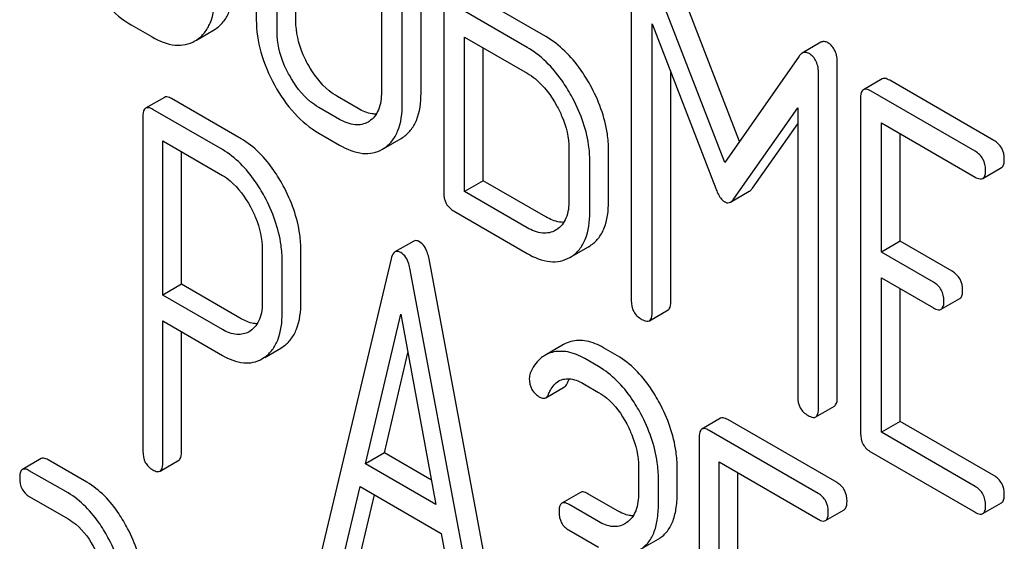
# Model space of a CAD drawing. Units: millimetres. Extents: x 0 to 6269, y -4 to 4433.
# Drawn here: x 4641 to 4652, y 2883 to 2889 of the extents above; entities that cross this region are included whole.
import ezdxf

# ---------------------------------------------------------------- set-up
doc = ezdxf.new("R2010")
doc.units = ezdxf.units.MM
doc.header["$LTSCALE"] = 344.776119
doc.layers.get('0').update_dxf_attribs({"linetype": 'CONTINUOUS'})

msp = doc.modelspace()

# ---------------------------------------------------------------- linework, layer by layer
at = {"color": 7, "linetype": 'Continuous'}
for p, q in [((4643.371, 2891.171), (4643.371, 2888.836)), ((4643.819, 2888.822), (4643.819, 2891.157)), ((4643.607, 2888.7), (4643.607, 2891.034)), ((4645.493, 2890.675), (4645.493, 2886.881)), ((4644.788, 2890.352), (4644.788, 2888.018)), ((4645.236, 2888.004), (4645.236, 2890.339)), ((4645.024, 2887.882), (4645.024, 2890.216)), ((4647.616, 2889.446), (4647.616, 2885.658)), ((4648.842, 2887.458), (4648.048, 2889.518)), ((4648.675, 2887.218), (4647.835, 2889.395)), ((4646.649, 2888.645), (4645.941, 2889.053)), ((4646.437, 2888.522), (4645.729, 2888.931)), ((4641.956, 2888.778), (4642.191, 2888.641)), ((4647.852, 2885.522), (4647.852, 2888.791)), ((4647.852, 2888.791), (4648.574, 2886.924)), ((4642.694, 2888.606), (4642.888, 2888.718)), ((4642.888, 2888.718), (4642.905, 2888.729)), ((4642.676, 2888.596), (4642.693, 2888.606)), ((4645.729, 2886.891), (4645.729, 2888.639)), ((4645.729, 2888.639), (4646.437, 2888.23)), ((4649.763, 2888.58), (4649.551, 2888.458)), ((4645.941, 2887.013), (4645.941, 2888.516)), ((4649.517, 2888.425), (4648.675, 2887.218)), ((4649.949, 2884.557), (4649.949, 2888.345)), ((4648.064, 2885.645), (4648.064, 2888.242)), ((4649.736, 2884.434), (4649.736, 2888.222)), ((4650.456, 2888.166), (4650.244, 2888.044)), ((4651.722, 2887.469), (4650.543, 2888.15)), ((4651.51, 2887.347), (4650.331, 2888.028)), ((4642.33, 2887.957), (4642.118, 2887.835)), ((4643.199, 2887.488), (4642.412, 2887.943)), ((4644.526, 2887.83), (4644.29, 2887.966)), ((4650.213, 2887.95), (4650.213, 2884.156)), ((4642.987, 2887.366), (4642.2, 2887.82)), ((4644.314, 2887.708), (4644.078, 2887.844)), ((4648.776, 2886.807), (4649.501, 2887.839)), ((4649.501, 2887.839), (4649.501, 2884.571)), ((4642.087, 2887.739), (4642.087, 2883.952)), ((4644.648, 2887.685), (4644.637, 2887.678)), ((4650.449, 2886.206), (4650.449, 2887.668)), ((4650.449, 2887.668), (4651.51, 2887.055)), ((4644.078, 2887.552), (4644.314, 2887.416)), ((4648.989, 2886.929), (4649.501, 2887.659)), ((4642.312, 2885.719), (4642.312, 2887.464)), ((4642.312, 2887.464), (4642.987, 2887.074)), ((4644.816, 2887.38), (4645.01, 2887.493)), ((4645.01, 2887.493), (4645.028, 2887.503)), ((4650.661, 2886.328), (4650.661, 2887.545)), ((4642.524, 2885.841), (4642.524, 2887.341)), ((4644.798, 2887.37), (4644.816, 2887.381)), ((4646.911, 2887.376), (4646.911, 2886.792)), ((4647.359, 2886.779), (4647.359, 2887.362)), ((4647.147, 2886.656), (4647.147, 2887.24)), ((4651.597, 2887.039), (4651.809, 2887.162)), ((4645.941, 2887.013), (4645.729, 2886.891)), ((4646.649, 2886.605), (4645.941, 2887.013)), ((4646.437, 2886.482), (4645.729, 2886.891)), ((4648.741, 2886.772), (4648.953, 2886.894)), ((4645.611, 2886.667), (4646.437, 2886.19)), ((4646.771, 2886.459), (4646.76, 2886.452)), ((4645.153, 2886.329), (4644.941, 2886.207)), ((4650.661, 2886.328), (4650.449, 2886.206)), ((4651.25, 2885.988), (4650.661, 2886.328)), ((4643.439, 2886.232), (4643.439, 2885.646)), ((4643.876, 2885.638), (4643.876, 2886.225)), ((4646.939, 2886.155), (4647.133, 2886.267)), ((4647.133, 2886.267), (4647.151, 2886.278)), ((4643.664, 2885.516), (4643.664, 2886.102)), ((4644.899, 2886.131), (4644.111, 2882.821)), ((4646.114, 2881.91), (4645.327, 2886.129)), ((4646.921, 2886.145), (4646.939, 2886.155)), ((4651.038, 2885.865), (4650.449, 2886.206)), ((4645.902, 2881.787), (4645.114, 2886.006)), ((4650.449, 2884.166), (4650.449, 2885.914)), ((4650.449, 2885.914), (4651.038, 2885.574)), ((4642.524, 2885.841), (4642.312, 2885.719)), ((4643.199, 2885.451), (4642.524, 2885.841)), ((4650.661, 2884.289), (4650.661, 2885.792)), ((4642.987, 2885.329), (4642.312, 2885.719)), ((4651.125, 2885.558), (4651.337, 2885.68)), ((4647.821, 2885.428), (4648.033, 2885.551)), ((4644.608, 2883.809), (4645.007, 2885.502)), ((4645.007, 2885.502), (4645.405, 2883.349)), ((4642.312, 2883.822), (4642.312, 2885.427)), ((4642.312, 2885.427), (4642.987, 2885.037)), ((4642.524, 2883.944), (4642.524, 2885.304)), ((4643.304, 2885.314), (4643.289, 2885.304)), ((4643.466, 2885.014), (4643.647, 2885.119)), ((4643.647, 2885.119), (4643.677, 2885.138)), ((4646.851, 2885.16), (4646.639, 2885.037)), ((4647.459, 2885.032), (4647.301, 2885.123)), ((4643.435, 2884.996), (4643.465, 2885.015)), ((4644.821, 2883.932), (4645.087, 2885.066)), ((4647.247, 2884.909), (4647.089, 2885)), ((4646.649, 2884.556), (4646.861, 2884.679)), ((4647.089, 2884.708), (4647.247, 2884.617)), ((4649.705, 2884.34), (4649.917, 2884.463)), ((4648.628, 2884.324), (4648.416, 2884.202)), ((4649.946, 2883.596), (4648.709, 2884.31)), ((4650.661, 2884.289), (4650.449, 2884.166)), ((4651.722, 2883.676), (4650.661, 2884.289)), ((4648.385, 2884.106), (4648.385, 2880.313)), ((4649.734, 2883.473), (4648.497, 2884.187)), ((4651.51, 2883.553), (4650.449, 2884.166)), ((4644.821, 2883.932), (4644.608, 2883.809)), ((4645.354, 2883.624), (4644.821, 2883.932)), ((4650.331, 2883.942), (4651.51, 2883.262)), ((4640.935, 2883.868), (4640.723, 2883.745)), ((4641.451, 2883.601), (4641.013, 2883.854)), ((4642.281, 2883.726), (4642.493, 2883.849)), ((4645.405, 2883.349), (4644.608, 2883.809)), ((4647.699, 2883.773), (4647.699, 2883.481)), ((4648.136, 2883.474), (4648.136, 2883.765)), ((4648.61, 2882.369), (4648.61, 2883.831)), ((4648.61, 2883.831), (4649.734, 2883.181)), ((4641.239, 2883.479), (4640.801, 2883.731)), ((4648.822, 2882.491), (4648.822, 2883.708)), ((4644.327, 2882.62), (4644.548, 2883.552)), ((4644.548, 2883.552), (4645.465, 2883.022)), ((4647.924, 2883.351), (4647.924, 2883.643)), ((4640.801, 2883.44), (4641.239, 2883.187)), ((4644.539, 2882.743), (4644.709, 2883.459)), ((4647.043, 2883.486), (4646.83, 2883.364)), ((4647.459, 2883.278), (4647.124, 2883.471)), ((4647.247, 2883.155), (4646.912, 2883.349)), ((4651.597, 2883.245), (4651.809, 2883.368)), ((4649.816, 2883.167), (4650.028, 2883.289)), ((4647.566, 2883.143), (4647.544, 2883.129)), ((4645.465, 2883.022), (4645.686, 2881.836)), ((4646.912, 2883.057), (4647.247, 2882.864)), ((4647.709, 2882.834), (4647.921, 2882.957))]:
    msp.add_line(p, q, dxfattribs=at)
for points, knots in [([(4641.454, 2889.322), (4641.518, 2889.207), (4641.66, 2888.998), (4641.854, 2888.836), (4641.956, 2888.778)], [0, 0, 0, 0, 0.530807, 1, 1, 1, 1]), ([(4642.905, 2888.729), (4642.939, 2888.751), (4643.003, 2888.808), (4643.097, 2888.973), (4643.114, 2889.125), (4643.114, 2889.23)], [0, 0, 0, 0, 0.216099, 0.443792, 1, 1, 1, 1]), ([(4642.693, 2888.606), (4642.727, 2888.628), (4642.79, 2888.685), (4642.885, 2888.851), (4642.901, 2889.003), (4642.901, 2889.107)], [0, 0, 0, 0, 0.216099, 0.443792, 1, 1, 1, 1]), ([(4643.371, 2888.836), (4643.371, 2888.713), (4643.409, 2888.454), (4643.512, 2888.215), (4643.577, 2888.097)], [0, 0, 0, 0, 0.478391, 1, 1, 1, 1]), ([(4643.957, 2888.33), (4643.934, 2888.371), (4643.859, 2888.524), (4643.819, 2888.697), (4643.819, 2888.822)], [0, 0, 0, 0, 0.271451, 1, 1, 1, 1]), ([(4643.745, 2888.207), (4643.722, 2888.248), (4643.647, 2888.401), (4643.607, 2888.574), (4643.607, 2888.7)], [0, 0, 0, 0, 0.268305, 1, 1, 1, 1]), ([(4642.191, 2888.641), (4642.272, 2888.595), (4642.398, 2888.541), (4642.57, 2888.548), (4642.643, 2888.577), (4642.676, 2888.596)], [0, 0, 0, 0, 0.546799, 0.775781, 1, 1, 1, 1]), ([(4647.151, 2888.097), (4647.117, 2888.158), (4646.987, 2888.369), (4646.805, 2888.554), (4646.649, 2888.645)], [0, 0, 0, 0, 0.276223, 1, 1, 1, 1]), ([(4649.842, 2888.575), (4649.83, 2888.582), (4649.803, 2888.593), (4649.774, 2888.586), (4649.763, 2888.58)], [0, 0, 0, 0, 0.535002, 1, 1, 1, 1]), ([(4649.949, 2888.345), (4649.949, 2888.393), (4649.938, 2888.483), (4649.877, 2888.555), (4649.842, 2888.575)], [0, 0, 0, 0, 0.54668, 1, 1, 1, 1]), ([(4646.939, 2887.975), (4646.905, 2888.035), (4646.775, 2888.247), (4646.593, 2888.432), (4646.437, 2888.522)], [0, 0, 0, 0, 0.276223, 1, 1, 1, 1]), ([(4649.551, 2888.458), (4649.548, 2888.456), (4649.535, 2888.447), (4649.524, 2888.435), (4649.517, 2888.425)], [0, 0, 0, 0, 0.226788, 1, 1, 1, 1]), ([(4649.63, 2888.453), (4649.617, 2888.46), (4649.591, 2888.471), (4649.562, 2888.464), (4649.551, 2888.458)], [0, 0, 0, 0, 0.535002, 1, 1, 1, 1]), ([(4649.736, 2888.222), (4649.736, 2888.27), (4649.726, 2888.361), (4649.665, 2888.433), (4649.63, 2888.453)], [0, 0, 0, 0, 0.54668, 1, 1, 1, 1]), ([(4644.29, 2887.966), (4644.258, 2887.985), (4644.121, 2888.08), (4644.018, 2888.218), (4643.957, 2888.33)], [0, 0, 0, 0, 0.229079, 1, 1, 1, 1]), ([(4646.437, 2888.23), (4646.47, 2888.211), (4646.607, 2888.116), (4646.709, 2887.977), (4646.771, 2887.864)], [0, 0, 0, 0, 0.228368, 1, 1, 1, 1]), ([(4644.078, 2887.844), (4644.046, 2887.863), (4643.909, 2887.957), (4643.806, 2888.095), (4643.745, 2888.207)], [0, 0, 0, 0, 0.228318, 1, 1, 1, 1]), ([(4650.543, 2888.15), (4650.534, 2888.155), (4650.508, 2888.169), (4650.474, 2888.176), (4650.456, 2888.166)], [0, 0, 0, 0, 0.336007, 1, 1, 1, 1]), ([(4643.577, 2888.097), (4643.641, 2887.981), (4643.782, 2887.773), (4643.977, 2887.611), (4644.078, 2887.552)], [0, 0, 0, 0, 0.530807, 1, 1, 1, 1]), ([(4644.788, 2888.018), (4644.788, 2887.949), (4644.776, 2887.821), (4644.695, 2887.715), (4644.648, 2887.685)], [0, 0, 0, 0, 0.551977, 1, 1, 1, 1]), ([(4645.028, 2887.503), (4645.062, 2887.525), (4645.125, 2887.582), (4645.219, 2887.748), (4645.236, 2887.9), (4645.236, 2888.004)], [0, 0, 0, 0, 0.216099, 0.443791, 1, 1, 1, 1]), ([(4647.359, 2887.362), (4647.359, 2887.423), (4647.34, 2887.679), (4647.246, 2887.926), (4647.151, 2888.097)], [0, 0, 0, 0, 0.235976, 1, 1, 1, 1]), ([(4650.244, 2888.044), (4650.239, 2888.041), (4650.214, 2888.016), (4650.213, 2887.978), (4650.213, 2887.95)], [0, 0, 0, 0, 0.184764, 1, 1, 1, 1]), ([(4650.331, 2888.028), (4650.322, 2888.033), (4650.296, 2888.046), (4650.261, 2888.054), (4650.244, 2888.044)], [0, 0, 0, 0, 0.336007, 1, 1, 1, 1]), ([(4642.412, 2887.943), (4642.404, 2887.947), (4642.379, 2887.96), (4642.347, 2887.967), (4642.33, 2887.957)], [0, 0, 0, 0, 0.333882, 1, 1, 1, 1]), ([(4647.147, 2887.24), (4647.147, 2887.3), (4647.128, 2887.557), (4647.034, 2887.804), (4646.939, 2887.975)], [0, 0, 0, 0, 0.235976, 1, 1, 1, 1]), ([(4642.118, 2887.835), (4642.113, 2887.832), (4642.088, 2887.806), (4642.087, 2887.768), (4642.087, 2887.739)], [0, 0, 0, 0, 0.182326, 1, 1, 1, 1]), ([(4642.2, 2887.82), (4642.191, 2887.825), (4642.167, 2887.838), (4642.135, 2887.844), (4642.118, 2887.835)], [0, 0, 0, 0, 0.333882, 1, 1, 1, 1]), ([(4644.73, 2887.767), (4644.714, 2887.767), (4644.642, 2887.773), (4644.574, 2887.802), (4644.526, 2887.83)], [0, 0, 0, 0, 0.222172, 1, 1, 1, 1]), ([(4644.816, 2887.381), (4644.85, 2887.403), (4644.913, 2887.46), (4645.007, 2887.625), (4645.024, 2887.777), (4645.024, 2887.882)], [0, 0, 0, 0, 0.216099, 0.443791, 1, 1, 1, 1]), ([(4646.771, 2887.864), (4646.793, 2887.824), (4646.869, 2887.672), (4646.911, 2887.501), (4646.911, 2887.376)], [0, 0, 0, 0, 0.267908, 1, 1, 1, 1]), ([(4644.637, 2887.678), (4644.594, 2887.653), (4644.475, 2887.629), (4644.368, 2887.677), (4644.314, 2887.708)], [0, 0, 0, 0, 0.447704, 1, 1, 1, 1]), ([(4643.676, 2886.956), (4643.644, 2887.015), (4643.521, 2887.22), (4643.348, 2887.402), (4643.199, 2887.488)], [0, 0, 0, 0, 0.27974, 1, 1, 1, 1]), ([(4651.84, 2887.255), (4651.84, 2887.299), (4651.823, 2887.387), (4651.758, 2887.449), (4651.722, 2887.469)], [0, 0, 0, 0, 0.510528, 1, 1, 1, 1]), ([(4643.464, 2886.834), (4643.432, 2886.893), (4643.309, 2887.098), (4643.136, 2887.279), (4642.987, 2887.366)], [0, 0, 0, 0, 0.27974, 1, 1, 1, 1]), ([(4644.314, 2887.416), (4644.394, 2887.37), (4644.521, 2887.316), (4644.692, 2887.323), (4644.765, 2887.351), (4644.798, 2887.37)], [0, 0, 0, 0, 0.546797, 0.775779, 1, 1, 1, 1]), ([(4651.628, 2887.133), (4651.628, 2887.176), (4651.611, 2887.264), (4651.546, 2887.326), (4651.51, 2887.347)], [0, 0, 0, 0, 0.510528, 1, 1, 1, 1]), ([(4651.809, 2887.162), (4651.814, 2887.165), (4651.839, 2887.189), (4651.84, 2887.228), (4651.84, 2887.255)], [0, 0, 0, 0, 0.182547, 1, 1, 1, 1]), ([(4651.597, 2887.039), (4651.602, 2887.042), (4651.627, 2887.067), (4651.628, 2887.105), (4651.628, 2887.133)], [0, 0, 0, 0, 0.182547, 1, 1, 1, 1]), ([(4642.987, 2887.074), (4643.018, 2887.056), (4643.149, 2886.962), (4643.245, 2886.827), (4643.304, 2886.719)], [0, 0, 0, 0, 0.228338, 1, 1, 1, 1]), ([(4651.51, 2887.055), (4651.519, 2887.05), (4651.544, 2887.037), (4651.579, 2887.029), (4651.597, 2887.039)], [0, 0, 0, 0, 0.33283, 1, 1, 1, 1]), ([(4643.876, 2886.225), (4643.876, 2886.285), (4643.858, 2886.54), (4643.768, 2886.786), (4643.676, 2886.956)], [0, 0, 0, 0, 0.237387, 1, 1, 1, 1]), ([(4645.493, 2886.881), (4645.493, 2886.838), (4645.508, 2886.749), (4645.575, 2886.688), (4645.611, 2886.667)], [0, 0, 0, 0, 0.510804, 1, 1, 1, 1]), ([(4648.574, 2886.924), (4648.58, 2886.906), (4648.603, 2886.85), (4648.639, 2886.795), (4648.675, 2886.775)], [0, 0, 0, 0, 0.31639, 1, 1, 1, 1]), ([(4648.953, 2886.894), (4648.956, 2886.896), (4648.97, 2886.905), (4648.981, 2886.918), (4648.989, 2886.929)], [0, 0, 0, 0, 0.219344, 1, 1, 1, 1]), ([(4643.664, 2886.102), (4643.664, 2886.163), (4643.646, 2886.417), (4643.556, 2886.663), (4643.464, 2886.834)], [0, 0, 0, 0, 0.237387, 1, 1, 1, 1]), ([(4646.911, 2886.792), (4646.911, 2886.724), (4646.899, 2886.596), (4646.818, 2886.489), (4646.771, 2886.459)], [0, 0, 0, 0, 0.551978, 1, 1, 1, 1]), ([(4647.151, 2886.278), (4647.185, 2886.3), (4647.248, 2886.357), (4647.342, 2886.522), (4647.359, 2886.674), (4647.359, 2886.779)], [0, 0, 0, 0, 0.216099, 0.443792, 1, 1, 1, 1]), ([(4648.675, 2886.775), (4648.685, 2886.769), (4648.708, 2886.76), (4648.732, 2886.766), (4648.741, 2886.772)], [0, 0, 0, 0, 0.522305, 1, 1, 1, 1]), ([(4648.741, 2886.772), (4648.744, 2886.774), (4648.758, 2886.783), (4648.769, 2886.796), (4648.776, 2886.807)], [0, 0, 0, 0, 0.219344, 1, 1, 1, 1]), ([(4643.304, 2886.719), (4643.326, 2886.679), (4643.399, 2886.527), (4643.439, 2886.356), (4643.439, 2886.232)], [0, 0, 0, 0, 0.268152, 1, 1, 1, 1]), ([(4646.852, 2886.542), (4646.836, 2886.542), (4646.765, 2886.547), (4646.697, 2886.577), (4646.649, 2886.605)], [0, 0, 0, 0, 0.222175, 1, 1, 1, 1]), ([(4646.939, 2886.155), (4646.973, 2886.177), (4647.036, 2886.234), (4647.13, 2886.4), (4647.147, 2886.552), (4647.147, 2886.656)], [0, 0, 0, 0, 0.216099, 0.443792, 1, 1, 1, 1]), ([(4646.76, 2886.452), (4646.716, 2886.427), (4646.598, 2886.404), (4646.491, 2886.451), (4646.437, 2886.482)], [0, 0, 0, 0, 0.447704, 1, 1, 1, 1]), ([(4645.219, 2886.322), (4645.213, 2886.326), (4645.193, 2886.336), (4645.167, 2886.337), (4645.153, 2886.329)], [0, 0, 0, 0, 0.307289, 1, 1, 1, 1]), ([(4645.007, 2886.2), (4645.001, 2886.203), (4644.981, 2886.213), (4644.955, 2886.215), (4644.941, 2886.207)], [0, 0, 0, 0, 0.307289, 1, 1, 1, 1]), ([(4645.327, 2886.129), (4645.322, 2886.151), (4645.306, 2886.223), (4645.264, 2886.296), (4645.219, 2886.322)], [0, 0, 0, 0, 0.307724, 1, 1, 1, 1]), ([(4644.941, 2886.207), (4644.936, 2886.204), (4644.913, 2886.184), (4644.904, 2886.154), (4644.899, 2886.131)], [0, 0, 0, 0, 0.193955, 1, 1, 1, 1]), ([(4645.114, 2886.006), (4645.11, 2886.029), (4645.094, 2886.101), (4645.052, 2886.174), (4645.007, 2886.2)], [0, 0, 0, 0, 0.307724, 1, 1, 1, 1]), ([(4646.437, 2886.19), (4646.517, 2886.144), (4646.643, 2886.09), (4646.815, 2886.097), (4646.888, 2886.126), (4646.921, 2886.145)], [0, 0, 0, 0, 0.546799, 0.775781, 1, 1, 1, 1]), ([(4651.368, 2885.774), (4651.368, 2885.817), (4651.352, 2885.905), (4651.286, 2885.967), (4651.25, 2885.988)], [0, 0, 0, 0, 0.510533, 1, 1, 1, 1]), ([(4651.156, 2885.652), (4651.156, 2885.695), (4651.139, 2885.783), (4651.074, 2885.845), (4651.038, 2885.865)], [0, 0, 0, 0, 0.510533, 1, 1, 1, 1]), ([(4651.337, 2885.68), (4651.342, 2885.683), (4651.367, 2885.708), (4651.368, 2885.746), (4651.368, 2885.774)], [0, 0, 0, 0, 0.182549, 1, 1, 1, 1]), ([(4647.616, 2885.658), (4647.616, 2885.615), (4647.631, 2885.526), (4647.698, 2885.465), (4647.734, 2885.444)], [0, 0, 0, 0, 0.5108, 1, 1, 1, 1]), ([(4643.439, 2885.646), (4643.439, 2885.578), (4643.427, 2885.452), (4643.35, 2885.345), (4643.304, 2885.314)], [0, 0, 0, 0, 0.551549, 1, 1, 1, 1]), ([(4643.677, 2885.138), (4643.71, 2885.161), (4643.77, 2885.219), (4643.86, 2885.385), (4643.876, 2885.535), (4643.876, 2885.638)], [0, 0, 0, 0, 0.215219, 0.443265, 1, 1, 1, 1]), ([(4648.033, 2885.551), (4648.038, 2885.554), (4648.063, 2885.579), (4648.064, 2885.617), (4648.064, 2885.645)], [0, 0, 0, 0, 0.182549, 1, 1, 1, 1]), ([(4651.038, 2885.574), (4651.047, 2885.569), (4651.073, 2885.555), (4651.108, 2885.548), (4651.125, 2885.558)], [0, 0, 0, 0, 0.332825, 1, 1, 1, 1]), ([(4651.125, 2885.558), (4651.13, 2885.561), (4651.155, 2885.585), (4651.156, 2885.624), (4651.156, 2885.652)], [0, 0, 0, 0, 0.182549, 1, 1, 1, 1]), ([(4643.381, 2885.395), (4643.367, 2885.395), (4643.303, 2885.4), (4643.242, 2885.427), (4643.199, 2885.451)], [0, 0, 0, 0, 0.224672, 1, 1, 1, 1]), ([(4643.465, 2885.015), (4643.498, 2885.039), (4643.558, 2885.097), (4643.648, 2885.262), (4643.664, 2885.412), (4643.664, 2885.516)], [0, 0, 0, 0, 0.215219, 0.443265, 1, 1, 1, 1]), ([(4647.734, 2885.444), (4647.743, 2885.44), (4647.768, 2885.426), (4647.803, 2885.418), (4647.821, 2885.428)], [0, 0, 0, 0, 0.332825, 1, 1, 1, 1]), ([(4647.821, 2885.428), (4647.826, 2885.431), (4647.851, 2885.456), (4647.852, 2885.495), (4647.852, 2885.522)], [0, 0, 0, 0, 0.182549, 1, 1, 1, 1]), ([(4643.289, 2885.304), (4643.248, 2885.281), (4643.138, 2885.257), (4643.037, 2885.3), (4642.987, 2885.329)], [0, 0, 0, 0, 0.448549, 1, 1, 1, 1]), ([(4647.301, 2885.123), (4647.242, 2885.157), (4647.122, 2885.209), (4646.989, 2885.207), (4646.933, 2885.193)], [0, 0, 0, 0, 0.540244, 1, 1, 1, 1]), ([(4642.987, 2885.037), (4643.061, 2884.994), (4643.178, 2884.945), (4643.337, 2884.952), (4643.405, 2884.979), (4643.435, 2884.996)], [0, 0, 0, 0, 0.544892, 0.774345, 1, 1, 1, 1]), ([(4646.639, 2885.037), (4646.621, 2885.027), (4646.549, 2884.975), (4646.499, 2884.897), (4646.472, 2884.834)], [0, 0, 0, 0, 0.233489, 1, 1, 1, 1]), ([(4647.089, 2885), (4647.03, 2885.035), (4646.91, 2885.087), (4646.777, 2885.085), (4646.72, 2885.07)], [0, 0, 0, 0, 0.540244, 1, 1, 1, 1]), ([(4647.937, 2884.498), (4647.905, 2884.557), (4647.783, 2884.763), (4647.609, 2884.945), (4647.459, 2885.032)], [0, 0, 0, 0, 0.278923, 1, 1, 1, 1]), ([(4647.725, 2884.375), (4647.693, 2884.434), (4647.571, 2884.641), (4647.397, 2884.823), (4647.247, 2884.909)], [0, 0, 0, 0, 0.278923, 1, 1, 1, 1]), ([(4646.462, 2884.776), (4646.462, 2884.733), (4646.478, 2884.645), (4646.545, 2884.585), (4646.581, 2884.564)], [0, 0, 0, 0, 0.504928, 1, 1, 1, 1]), ([(4646.796, 2884.747), (4646.835, 2884.77), (4646.946, 2884.782), (4647.04, 2884.737), (4647.089, 2884.708)], [0, 0, 0, 0, 0.445928, 1, 1, 1, 1]), ([(4646.68, 2884.597), (4646.686, 2884.613), (4646.713, 2884.671), (4646.755, 2884.724), (4646.796, 2884.747)], [0, 0, 0, 0, 0.268148, 1, 1, 1, 1]), ([(4646.861, 2884.679), (4646.864, 2884.681), (4646.878, 2884.691), (4646.887, 2884.707), (4646.892, 2884.72)], [0, 0, 0, 0, 0.214823, 1, 1, 1, 1]), ([(4646.581, 2884.564), (4646.587, 2884.561), (4646.608, 2884.55), (4646.635, 2884.548), (4646.649, 2884.556)], [0, 0, 0, 0, 0.305661, 1, 1, 1, 1]), ([(4646.649, 2884.556), (4646.652, 2884.558), (4646.666, 2884.569), (4646.675, 2884.585), (4646.68, 2884.597)], [0, 0, 0, 0, 0.214823, 1, 1, 1, 1]), ([(4647.247, 2884.617), (4647.279, 2884.599), (4647.411, 2884.506), (4647.507, 2884.37), (4647.565, 2884.26)], [0, 0, 0, 0, 0.228246, 1, 1, 1, 1]), ([(4649.501, 2884.571), (4649.501, 2884.527), (4649.516, 2884.438), (4649.582, 2884.377), (4649.618, 2884.357)], [0, 0, 0, 0, 0.5108, 1, 1, 1, 1]), ([(4649.917, 2884.463), (4649.922, 2884.466), (4649.947, 2884.491), (4649.949, 2884.529), (4649.949, 2884.557)], [0, 0, 0, 0, 0.182549, 1, 1, 1, 1]), ([(4648.136, 2883.765), (4648.136, 2883.826), (4648.118, 2884.08), (4648.028, 2884.326), (4647.937, 2884.498)], [0, 0, 0, 0, 0.237277, 1, 1, 1, 1]), ([(4649.705, 2884.34), (4649.71, 2884.343), (4649.735, 2884.368), (4649.736, 2884.407), (4649.736, 2884.434)], [0, 0, 0, 0, 0.182549, 1, 1, 1, 1]), ([(4647.924, 2883.643), (4647.924, 2883.703), (4647.906, 2883.958), (4647.816, 2884.204), (4647.725, 2884.375)], [0, 0, 0, 0, 0.237277, 1, 1, 1, 1]), ([(4648.709, 2884.31), (4648.701, 2884.314), (4648.677, 2884.327), (4648.644, 2884.334), (4648.628, 2884.324)], [0, 0, 0, 0, 0.333882, 1, 1, 1, 1]), ([(4649.618, 2884.357), (4649.627, 2884.352), (4649.653, 2884.338), (4649.688, 2884.33), (4649.705, 2884.34)], [0, 0, 0, 0, 0.332825, 1, 1, 1, 1]), ([(4647.565, 2884.26), (4647.586, 2884.22), (4647.659, 2884.067), (4647.699, 2883.897), (4647.699, 2883.773)], [0, 0, 0, 0, 0.268062, 1, 1, 1, 1]), ([(4648.497, 2884.187), (4648.489, 2884.192), (4648.465, 2884.205), (4648.432, 2884.211), (4648.416, 2884.202)], [0, 0, 0, 0, 0.333882, 1, 1, 1, 1]), ([(4648.416, 2884.202), (4648.411, 2884.199), (4648.386, 2884.173), (4648.385, 2884.135), (4648.385, 2884.106)], [0, 0, 0, 0, 0.182326, 1, 1, 1, 1]), ([(4650.213, 2884.156), (4650.213, 2884.113), (4650.228, 2884.024), (4650.295, 2883.963), (4650.331, 2883.942)], [0, 0, 0, 0, 0.510804, 1, 1, 1, 1]), ([(4641.013, 2883.854), (4641.006, 2883.858), (4640.983, 2883.871), (4640.951, 2883.877), (4640.935, 2883.868)], [0, 0, 0, 0, 0.332615, 1, 1, 1, 1]), ([(4642.087, 2883.952), (4642.087, 2883.909), (4642.1, 2883.822), (4642.165, 2883.761), (4642.2, 2883.741)], [0, 0, 0, 0, 0.5182, 1, 1, 1, 1]), ([(4642.493, 2883.849), (4642.498, 2883.852), (4642.523, 2883.877), (4642.524, 2883.916), (4642.524, 2883.944)], [0, 0, 0, 0, 0.180079, 1, 1, 1, 1]), ([(4642.281, 2883.726), (4642.286, 2883.729), (4642.311, 2883.755), (4642.312, 2883.793), (4642.312, 2883.822)], [0, 0, 0, 0, 0.180079, 1, 1, 1, 1]), ([(4640.723, 2883.745), (4640.718, 2883.742), (4640.693, 2883.716), (4640.692, 2883.677), (4640.692, 2883.649)], [0, 0, 0, 0, 0.180849, 1, 1, 1, 1]), ([(4640.692, 2883.649), (4640.692, 2883.606), (4640.704, 2883.52), (4640.767, 2883.459), (4640.801, 2883.44)], [0, 0, 0, 0, 0.522629, 1, 1, 1, 1]), ([(4640.801, 2883.731), (4640.794, 2883.736), (4640.77, 2883.748), (4640.739, 2883.754), (4640.723, 2883.745)], [0, 0, 0, 0, 0.332615, 1, 1, 1, 1]), ([(4642.2, 2883.741), (4642.208, 2883.736), (4642.232, 2883.723), (4642.264, 2883.717), (4642.281, 2883.726)], [0, 0, 0, 0, 0.330789, 1, 1, 1, 1]), ([(4651.84, 2883.462), (4651.84, 2883.505), (4651.823, 2883.593), (4651.758, 2883.655), (4651.722, 2883.676)], [0, 0, 0, 0, 0.510528, 1, 1, 1, 1]), ([(4641.914, 2883.077), (4641.884, 2883.135), (4641.766, 2883.338), (4641.597, 2883.517), (4641.451, 2883.601)], [0, 0, 0, 0, 0.279542, 1, 1, 1, 1]), ([(4650.059, 2883.385), (4650.059, 2883.428), (4650.044, 2883.514), (4649.981, 2883.576), (4649.946, 2883.596)], [0, 0, 0, 0, 0.517748, 1, 1, 1, 1]), ([(4651.628, 2883.339), (4651.628, 2883.383), (4651.611, 2883.47), (4651.546, 2883.533), (4651.51, 2883.553)], [0, 0, 0, 0, 0.510528, 1, 1, 1, 1]), ([(4641.702, 2882.955), (4641.672, 2883.013), (4641.553, 2883.215), (4641.385, 2883.394), (4641.239, 2883.479)], [0, 0, 0, 0, 0.279542, 1, 1, 1, 1]), ([(4647.124, 2883.471), (4647.116, 2883.476), (4647.092, 2883.489), (4647.059, 2883.495), (4647.043, 2883.486)], [0, 0, 0, 0, 0.333882, 1, 1, 1, 1]), ([(4647.699, 2883.481), (4647.699, 2883.412), (4647.687, 2883.285), (4647.612, 2883.176), (4647.566, 2883.143)], [0, 0, 0, 0, 0.550762, 1, 1, 1, 1]), ([(4647.921, 2882.957), (4647.957, 2882.977), (4648.023, 2883.033), (4648.091, 2883.152), (4648.129, 2883.303), (4648.136, 2883.413), (4648.136, 2883.474)], [0, 0, 0, 0, 0.209394, 0.432895, 0.691711, 1, 1, 1, 1]), ([(4649.847, 2883.262), (4649.847, 2883.305), (4649.832, 2883.391), (4649.769, 2883.453), (4649.734, 2883.473)], [0, 0, 0, 0, 0.517748, 1, 1, 1, 1]), ([(4651.809, 2883.368), (4651.814, 2883.371), (4651.839, 2883.396), (4651.84, 2883.434), (4651.84, 2883.462)], [0, 0, 0, 0, 0.182547, 1, 1, 1, 1]), ([(4646.83, 2883.364), (4646.825, 2883.36), (4646.8, 2883.335), (4646.799, 2883.296), (4646.799, 2883.268)], [0, 0, 0, 0, 0.182326, 1, 1, 1, 1]), ([(4646.912, 2883.349), (4646.903, 2883.354), (4646.879, 2883.366), (4646.847, 2883.373), (4646.83, 2883.364)], [0, 0, 0, 0, 0.333882, 1, 1, 1, 1]), ([(4647.709, 2882.834), (4647.744, 2882.855), (4647.811, 2882.91), (4647.879, 2883.029), (4647.917, 2883.18), (4647.924, 2883.291), (4647.924, 2883.351)], [0, 0, 0, 0, 0.209394, 0.432895, 0.691711, 1, 1, 1, 1]), ([(4650.028, 2883.289), (4650.033, 2883.292), (4650.058, 2883.318), (4650.059, 2883.356), (4650.059, 2883.385)], [0, 0, 0, 0, 0.180079, 1, 1, 1, 1]), ([(4651.597, 2883.245), (4651.602, 2883.249), (4651.627, 2883.273), (4651.628, 2883.312), (4651.628, 2883.339)], [0, 0, 0, 0, 0.182547, 1, 1, 1, 1]), ([(4646.799, 2883.268), (4646.799, 2883.225), (4646.812, 2883.138), (4646.877, 2883.077), (4646.912, 2883.057)], [0, 0, 0, 0, 0.518199, 1, 1, 1, 1]), ([(4647.638, 2883.221), (4647.624, 2883.221), (4647.561, 2883.227), (4647.501, 2883.253), (4647.459, 2883.278)], [0, 0, 0, 0, 0.223557, 1, 1, 1, 1]), ([(4649.816, 2883.167), (4649.821, 2883.17), (4649.846, 2883.195), (4649.847, 2883.234), (4649.847, 2883.262)], [0, 0, 0, 0, 0.180079, 1, 1, 1, 1]), ([(4651.51, 2883.262), (4651.519, 2883.257), (4651.544, 2883.243), (4651.579, 2883.235), (4651.597, 2883.245)], [0, 0, 0, 0, 0.33283, 1, 1, 1, 1]), ([(4641.239, 2883.187), (4641.27, 2883.169), (4641.398, 2883.078), (4641.491, 2882.944), (4641.547, 2882.837)], [0, 0, 0, 0, 0.228239, 1, 1, 1, 1]), ([(4647.544, 2883.129), (4647.504, 2883.106), (4647.395, 2883.083), (4647.296, 2883.127), (4647.247, 2883.155)], [0, 0, 0, 0, 0.447866, 1, 1, 1, 1]), ([(4649.734, 2883.181), (4649.742, 2883.177), (4649.766, 2883.164), (4649.799, 2883.157), (4649.816, 2883.167)], [0, 0, 0, 0, 0.330789, 1, 1, 1, 1]), ([(4642.106, 2882.347), (4642.106, 2882.408), (4642.089, 2882.661), (4642.003, 2882.907), (4641.914, 2883.077)], [0, 0, 0, 0, 0.240469, 1, 1, 1, 1]), ([(4641.894, 2882.225), (4641.894, 2882.286), (4641.877, 2882.539), (4641.791, 2882.784), (4641.702, 2882.955)], [0, 0, 0, 0, 0.240469, 1, 1, 1, 1])]:
    msp.add_open_spline(points, degree=3, knots=knots, dxfattribs=at)
for points in [[(4646.933, 2885.193), (4646.904, 2885.185), (4646.876, 2885.174), (4646.851, 2885.16)], [(4646.72, 2885.07), (4646.692, 2885.063), (4646.664, 2885.052), (4646.639, 2885.037)], [(4646.472, 2884.834), (4646.464, 2884.816), (4646.462, 2884.796), (4646.462, 2884.776)], [(4646.892, 2884.72), (4646.899, 2884.737), (4646.907, 2884.755), (4646.917, 2884.771)]]:
    msp.add_open_spline(points, degree=3, dxfattribs=at)

doc.saveas('drawing.dxf')
